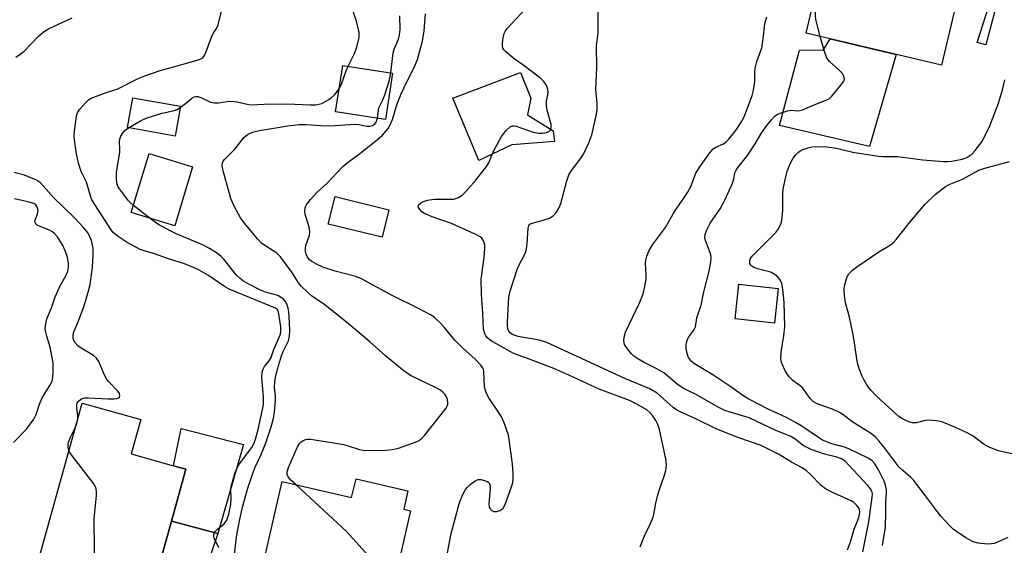
# Model space of a CAD drawing. Units: inches. Extents: x 1285761 to 1291761, y 493452 to 497452.
# Drawn here: x 1288838 to 1289105, y 494532 to 494675 of the extents above; entities that cross this region are included whole.
import ezdxf

# ---------------------------------------------------------------- set-up
doc = ezdxf.new("R2010")
doc.units = ezdxf.units.IN
doc.header["$MEASUREMENT"] = 0
for name, color, linetype in [('BLDG-Footprint', 5, 'Continuous'), ('CULTRL-Pad', 6, 'Continuous'), ('TRANS-Driveway', 251, 'Continuous'), ('TRANS-Non Street Sidewalk', 7, 'Continuous'), ('Undefined', 1, 'Continuous')]:
    doc.layers.add(name, color=color, linetype=linetype)

msp = doc.modelspace()

# ---------------------------------------------------------------- linework, layer by layer
at = {"layer": 'BLDG-Footprint'}
for points, elevation in [([(1289095.63, 494693.27), (1289088.41, 494662.66), (1289058.1, 494669.8), (1289051.56, 494671.34), (1289058.77, 494701.96), (1289077.2, 494697.61), (1289081, 494696.72)], 300.29), ([(1288939.06, 494660.51), (1288937.11, 494647.9), (1288923.57, 494649.99), (1288925.52, 494662.6)], 289), ([(1288881.37, 494651.51), (1288879.93, 494643.41), (1288866.96, 494645.71), (1288868.39, 494653.81)], 288.04), ([(1288884.68, 494635.08), (1288879.81, 494619), (1288867.98, 494622.58), (1288872.84, 494638.66)], 289.01), ([(1288938.04, 494623.39), (1288936.22, 494615.89), (1288921.59, 494619.45), (1288923.41, 494626.94)], 293.39), ([(1289044, 494601.99), (1289042.99, 494592.58), (1289032.23, 494593.73), (1289033.24, 494603.14)], 301.6), ([(1288878.9, 494538.68), (1288872.41, 494515.3), (1288870.75, 494515.76), (1288860.46, 494518.62), (1288857.86, 494519.34), (1288841.55, 494523.87), (1288854.59, 494570.79), (1288870.59, 494566.35), (1288867.98, 494556.97), (1288879.49, 494553.77), (1288882.84, 494552.84)], 284.58), ([(1288943.24, 494546.99), (1288942.09, 494541.99), (1288943.97, 494541.56), (1288939.31, 494521.34), (1288939.16, 494520.66), (1288943.2, 494519.72), (1288941.48, 494512.23), (1288936.37, 494513.41), (1288933.56, 494501.19), (1288931.55, 494501.66), (1288923.84, 494503.43), (1288922.87, 494499.21), (1288922.3, 494499.34), (1288917.29, 494500.49), (1288913.94, 494501.26), (1288914.76, 494504.79), (1288905.69, 494506.88), (1288909.82, 494524.79), (1288903.71, 494526.2), (1288909.07, 494549.46), (1288927.94, 494545.11), (1288929.12, 494550.24)], 290.03)]:
    msp.add_lwpolyline(points, close=True, dxfattribs=dict(at, elevation=elevation))
at = {"layer": 'CULTRL-Pad'}
for points in [[(1289076.09, 494665.56), (1289068.84, 494640.55), (1289044.36, 494646.28), (1289049.74, 494666.77), (1289056.34, 494666.82), (1289058.1, 494669.8)], [(1288971.51, 494641.06), (1288962.54, 494636.79), (1288955.49, 494653.67), (1288973.86, 494660.72), (1288976.64, 494653.67), (1288975.78, 494649.18), (1288982.73, 494644.8), (1288983.15, 494641.92)], [(1288898.54, 494559.58), (1288891.54, 494535.4), (1288878.9, 494538.68), (1288882.84, 494552.84), (1288879.49, 494553.77), (1288881.56, 494563.92)]]:
    msp.add_lwpolyline(points, close=True, dxfattribs=at)
at = {"layer": 'TRANS-Driveway'}
msp.add_lwpolyline([(1288876.05, 494489.7), (1288864.62, 494492.76), (1288866.08, 494498.23), (1288870.75, 494515.76), (1288872.41, 494515.3), (1288878.9, 494538.68), (1288891.54, 494535.4), (1288878.94, 494498.23)], close=True, dxfattribs=at)
at = {"layer": 'TRANS-Non Street Sidewalk'}
msp.add_lwpolyline([(1289104.83, 494691.89), (1289104.95, 494688.05), (1289104.58, 494683.62), (1289100.46, 494668.18), (1289098.11, 494668.82), (1289101.19, 494678.41), (1289101.99, 494681.46), (1289102.57, 494684.98), (1289102.84, 494687.65), (1289102.49, 494692.24)], close=True, dxfattribs=at)
at = {"layer": 'Undefined'}
msp.add_line((1288873.16, 494621.01, 288), (1288868.58, 494624.57, 288), dxfattribs=at)
for points, elevation in [([(1288927.01, 494662.37), (1288928.64, 494665.69), (1288929.26, 494667.32), (1288929.96, 494670.11), (1288930.01, 494670.67), (1288929.96, 494671.53), (1288929.28, 494674.68), (1288927.68, 494679.1), (1288926.51, 494685.06), (1288925.93, 494686.4), (1288923.8, 494690.34), (1288923.5, 494691.14), (1288923.22, 494692.28)], 288), ([(1288891.81, 494531.43), (1288890.56, 494534.09), (1288890.41, 494534.61), (1288890.42, 494535.12), (1288890.6, 494535.59), (1288890.9, 494536.03), (1288891.53, 494536.62), (1288893.17, 494537.91), (1288893.55, 494538.32), (1288893.95, 494539), (1288894.48, 494540.57), (1288895.03, 494543.33), (1288895.17, 494545.03), (1288895.06, 494547.15), (1288895.16, 494548.14), (1288896.29, 494551.94), (1288896.8, 494553.18), (1288897.45, 494554.32), (1288900.76, 494558.77), (1288901.4, 494559.96), (1288901.81, 494560.96), (1288902.52, 494563.65), (1288903.69, 494569.03), (1288903.92, 494570.46), (1288903.97, 494572.47), (1288903.5, 494577.8), (1288903.62, 494579.22), (1288903.87, 494580.04), (1288904.25, 494580.8), (1288905.54, 494582.28), (1288906.04, 494583.24), (1288906.81, 494585.38), (1288908.57, 494589.57), (1288908.71, 494590.39), (1288908.66, 494591.51), (1288908.02, 494595.6), (1288907.69, 494596.23), (1288907.24, 494596.59), (1288894.6, 494601.79), (1288893.32, 494602.53), (1288889, 494605.52), (1288886.47, 494606.94), (1288884.9, 494607.69), (1288882.46, 494608.66), (1288877.86, 494610.16), (1288874.33, 494611.42), (1288871.46, 494612.21), (1288870.41, 494612.61), (1288866.85, 494614.51), (1288864.38, 494616.13), (1288863.02, 494617.22), (1288862.52, 494617.87), (1288857.28, 494626.05), (1288856.85, 494627.14), (1288855.78, 494630.83), (1288854.35, 494633.8), (1288853.6, 494636.01), (1288853.06, 494638.58), (1288852.59, 494641.71), (1288852.44, 494643.42), (1288852.54, 494644.87), (1288852.96, 494648.06), (1288853.12, 494648.91), (1288853.37, 494649.72), (1288853.97, 494650.69), (1288855.49, 494652.48), (1288856.34, 494653.25), (1288857.1, 494653.67), (1288860.73, 494655.05), (1288864.29, 494656.21), (1288869.87, 494659.04), (1288871.63, 494659.82), (1288875.84, 494661.25), (1288882.14, 494662.95), (1288886.14, 494664.13), (1288886.94, 494664.44), (1288887.41, 494664.7), (1288887.94, 494665.31), (1288888.29, 494666.08), (1288889.78, 494670.28), (1288890.3, 494671.3), (1288891.19, 494672.62), (1288891.59, 494673.67), (1288894.58, 494685.86)], 286), ([(1289006.4, 494531.73), (1289007.62, 494534.71), (1289009.18, 494537.92), (1289009.94, 494539.81), (1289010.26, 494541.11), (1289010.68, 494543.56), (1289011.26, 494545.88), (1289011.77, 494547.57), (1289012.99, 494550.92), (1289013.45, 494552.52), (1289013.6, 494553.94), (1289013.41, 494555.65), (1289011.67, 494563.61), (1289011.22, 494565), (1289010.72, 494566.04), (1289009.79, 494567.43), (1289009.08, 494568.26), (1289008.2, 494568.95), (1289005.38, 494570.59), (1289003.52, 494571.51), (1288995.29, 494574.62), (1288987.05, 494578.38), (1288982.93, 494580.18), (1288976.04, 494582.87), (1288973.28, 494583.8), (1288971.67, 494584.44), (1288966.34, 494587.45), (1288965.61, 494587.92), (1288964.94, 494588.46), (1288964.4, 494589.12), (1288964.14, 494589.61), (1288963.8, 494590.91), (1288963.59, 494595.29), (1288963.22, 494600.42), (1288963.2, 494604.48), (1288964.02, 494610.4), (1288964.19, 494612.72), (1288964.16, 494613.85), (1288964.02, 494614.39), (1288963.79, 494614.91), (1288963.32, 494615.61), (1288962.93, 494615.97), (1288961.7, 494616.65), (1288955.07, 494619.62), (1288949.86, 494621.46), (1288947.76, 494622.37), (1288947.07, 494622.83), (1288946.52, 494623.4), (1288946.13, 494624), (1288946.05, 494624.39), (1288946.19, 494624.76), (1288946.76, 494625.25), (1288947.51, 494625.63), (1288948.6, 494625.96), (1288949.71, 494626.18), (1288950.57, 494626.25), (1288954.59, 494626.21), (1288955.72, 494626.29), (1288957.04, 494626.67), (1288957.98, 494627.31), (1288959, 494628.35), (1288961.68, 494631.46), (1288964.66, 494635.12), (1288965.24, 494636.14), (1288966.46, 494639.11), (1288968.68, 494643.3), (1288969.96, 494644.94), (1288971.03, 494645.9), (1288971.7, 494646.16), (1288972.18, 494646.18), (1288972.71, 494646.08), (1288977.35, 494644.42), (1288978.75, 494644.15), (1288979.89, 494644.16), (1288980.98, 494644.33), (1288981.57, 494644.64), (1288982, 494645.12), (1288982.24, 494645.75), (1288982.23, 494646.54), (1288981.17, 494650.43), (1288980.97, 494651.55), (1288980.98, 494652.95), (1288981.32, 494654.6), (1288981.4, 494655.4), (1288981.24, 494656.4), (1288980.82, 494657.37), (1288980.24, 494658.25), (1288979.4, 494659.04), (1288974.5, 494662.73), (1288972.11, 494664.39), (1288969.9, 494666.26), (1288969.34, 494666.87), (1288969.09, 494667.33), (1288968.98, 494667.84), (1288969, 494668.69), (1288969.2, 494670.15), (1288969.46, 494671.29), (1288969.66, 494671.82), (1288970.13, 494672.55), (1288983.3, 494686.67)], 294), ([(1289055.37, 494670.45), (1289054.19, 494675.09), (1289054.1, 494676.17), (1289054.14, 494677.5), (1289054.57, 494680.32), (1289055.01, 494682.19), (1289055.44, 494683.07), (1289055.8, 494683.39), (1289056.22, 494683.53), (1289056.92, 494683.37), (1289058.93, 494682.37), (1289060.35, 494681.94), (1289072.4, 494679.08), (1289075.71, 494678.43), (1289078, 494678.17), (1289091.91, 494677.47)], 300), ([(1288953.39, 494526.73), (1288955.01, 494535.33), (1288956.13, 494539.32), (1288957.08, 494543.16), (1288957.47, 494544.25), (1288958.3, 494546.12), (1288958.83, 494547.15), (1288959.33, 494547.85), (1288960.17, 494548.65), (1288961.56, 494549.69), (1288962.31, 494550.01), (1288963.07, 494550.01), (1288964.12, 494549.75), (1288964.84, 494549.46), (1288965.22, 494549.19), (1288965.47, 494548.82), (1288965.58, 494548.33), (1288965.58, 494547.5), (1288965.27, 494543.38), (1288965.38, 494542.54), (1288965.59, 494542.05), (1288966.03, 494541.61), (1288966.66, 494541.33), (1288967.42, 494541.34), (1288968.22, 494541.63), (1288968.72, 494541.91), (1288969.15, 494542.27), (1288969.73, 494543.26), (1288971.45, 494548.08), (1288971.78, 494549.22), (1288971.88, 494550.07), (1288971.87, 494551.77), (1288971.7, 494554.17), (1288970.91, 494560.31), (1288970.57, 494562.07), (1288969.41, 494565.46), (1288968.72, 494567.1), (1288968.1, 494568.11), (1288965.4, 494571.96), (1288964.95, 494572.71), (1288964.51, 494573.69), (1288964.27, 494574.46), (1288964.12, 494575.29), (1288963.95, 494577.26), (1288963.88, 494579.48), (1288963.67, 494580.23), (1288963.07, 494581.1), (1288961.53, 494582.72), (1288958.11, 494585.81), (1288956.06, 494587.86), (1288954.61, 494589.51), (1288953.09, 494591.48), (1288952.34, 494592.31), (1288950.48, 494594.05), (1288949.54, 494594.72), (1288946.12, 494596.56), (1288938.97, 494600.08), (1288930.65, 494604.62), (1288929.04, 494605.2), (1288923.49, 494606.67), (1288920.13, 494607.72), (1288918.35, 494608.59), (1288917.14, 494609.3), (1288916.47, 494609.79), (1288916.12, 494610.17), (1288915.72, 494610.8), (1288915.53, 494611.27), (1288915.36, 494612.05), (1288915.34, 494612.85), (1288915.48, 494613.67), (1288916.47, 494616.43), (1288916.6, 494617.37), (1288916.34, 494618.77), (1288915.33, 494622.11), (1288915.18, 494623.19), (1288915.26, 494623.9), (1288915.52, 494624.6), (1288916.71, 494626.17), (1288918.44, 494628.08), (1288921.25, 494630.59), (1288925.55, 494635.13), (1288926.66, 494636.06), (1288930.15, 494638.66), (1288935.01, 494642.45), (1288936.29, 494643.67), (1288937.84, 494645.47), (1288938.42, 494646.45), (1288939.07, 494647.88), (1288940.34, 494652.16), (1288941.41, 494654.88), (1288942.12, 494656.47), (1288945.13, 494662.46), (1288945.81, 494664.2), (1288946.8, 494667.59), (1288947.18, 494669.21), (1288947.64, 494672), (1288948.02, 494676.67)], 292), ([(1289062.8, 494530.9), (1289063.62, 494533.06), (1289064.67, 494536.57), (1289065.62, 494538.95), (1289066.1, 494540.49), (1289066.2, 494541.25), (1289066.1, 494541.91), (1289065.87, 494542.37), (1289065.37, 494543.01), (1289064.54, 494543.76), (1289063.8, 494544.21), (1289058.36, 494546.68), (1289056.8, 494547.54), (1289055.68, 494548.43), (1289052.7, 494551.51), (1289051.66, 494552.42), (1289050.48, 494553.19), (1289047.62, 494554.78), (1289044.07, 494556.91), (1289041.55, 494558.23), (1289039.35, 494559.25), (1289033.3, 494561.4), (1289027.27, 494563.7), (1289021.72, 494566.42), (1289017.29, 494568.44), (1289016.33, 494568.97), (1289015.43, 494569.59), (1289011.04, 494573.51), (1289009.05, 494574.69), (1289002.48, 494577.42), (1288980.99, 494587.26), (1288978.99, 494587.9), (1288973.26, 494588.95), (1288972.11, 494589.29), (1288971.55, 494589.55), (1288970.99, 494589.99), (1288970.69, 494590.38), (1288970.47, 494590.86), (1288970.31, 494591.66), (1288970.31, 494592.81), (1288970.66, 494599.6), (1288971.06, 494601.24), (1288972.96, 494607.15), (1288973.42, 494608.18), (1288974.89, 494610.92), (1288975.32, 494611.95), (1288975.51, 494612.79), (1288975.68, 494614.24), (1288975.92, 494618.35), (1288976.14, 494619.08), (1288976.44, 494619.42), (1288977.08, 494619.72), (1288980.07, 494620.5), (1288981.73, 494621.06), (1288982.83, 494621.79), (1288983.67, 494622.72), (1288984.3, 494623.83), (1288984.81, 494625.11), (1288986.51, 494631.27), (1288987.06, 494632.87), (1288987.75, 494634.05), (1288990.37, 494637.5), (1288991.03, 494638.47), (1288992.45, 494641.6), (1288993.25, 494643.75), (1288994.46, 494648.87), (1288994.7, 494650.59), (1288994.71, 494652.33), (1288994.42, 494655.04), (1288994.37, 494656.15), (1288994.66, 494661.97), (1288994.58, 494668.02), (1288994.99, 494671.51), (1288995.01, 494677.78)], 296), ([(1288836.6, 494664.88), (1288837.75, 494665.65), (1288838.82, 494666.53), (1288842.71, 494670.53), (1288843.99, 494671.67), (1288845.51, 494672.53), (1288851.87, 494675.54)], 284), ([(1288938.62, 494660.57), (1288939.2, 494666.04), (1288939.51, 494667.04), (1288940.66, 494669.74), (1288940.97, 494670.92), (1288941.09, 494672.41), (1288941.02, 494676.11)], 290), ([(1289066.97, 494530.33), (1289068.66, 494538.54), (1289069.58, 494545.25), (1289069.59, 494546.11), (1289069.41, 494546.86), (1289069.06, 494547.51), (1289068.38, 494548.39), (1289063.19, 494553.95), (1289062.15, 494554.98), (1289061.21, 494555.63), (1289059.92, 494556.13), (1289056.61, 494556.89), (1289052.92, 494558.19), (1289050.75, 494559.3), (1289048.56, 494561.02), (1289047.21, 494561.82), (1289043.36, 494563.37), (1289036.1, 494566.83), (1289030.6, 494568.39), (1289029.5, 494568.81), (1289027.6, 494569.69), (1289021.46, 494573.26), (1289018.59, 494574.6), (1289017.68, 494575.1), (1289016.52, 494575.96), (1289013.86, 494578.25), (1289012.82, 494579.01), (1289010.93, 494580.16), (1289007.53, 494581.89), (1289005.82, 494582.85), (1289004.66, 494583.61), (1289004.04, 494584.18), (1289002.94, 494585.53), (1289002.19, 494586.74), (1289001.97, 494587.74), (1289002.03, 494588.77), (1289002.47, 494590.11), (1289006.36, 494598.27), (1289007.21, 494600.5), (1289007.71, 494602.48), (1289008.06, 494604.48), (1289008.08, 494605.63), (1289007.89, 494608.81), (1289007.98, 494609.65), (1289008.27, 494610.76), (1289008.81, 494612.09), (1289009.74, 494613.83), (1289013.28, 494618.58), (1289015.79, 494622.94), (1289018.51, 494626.78), (1289019.3, 494628.03), (1289020.28, 494629.86), (1289021.6, 494633.34), (1289022.66, 494635.07), (1289025.38, 494638.87), (1289026.32, 494639.94), (1289026.97, 494640.38), (1289029.14, 494641.33), (1289029.78, 494641.81), (1289030.55, 494642.57), (1289032.62, 494645.21), (1289033.89, 494647.17), (1289034.61, 494648.44), (1289035.63, 494650.99), (1289036.85, 494654.45), (1289037.26, 494655.84), (1289037.66, 494658.16), (1289037.6, 494660.81), (1289037.71, 494661.82), (1289038.18, 494663.65), (1289039.48, 494667.36), (1289039.9, 494669.8), (1289040.33, 494673.94), (1289040.92, 494675.84)], 298), ([(1289072.33, 494532.07), (1289073.14, 494537.07), (1289073.28, 494541.12), (1289073.28, 494543.98), (1289073.45, 494546.31), (1289073.44, 494547.12), (1289073.19, 494548.46), (1289072.79, 494549.54), (1289071.24, 494552.7), (1289070.26, 494554.3), (1289069.53, 494555.08), (1289068.63, 494555.72), (1289063.17, 494558.36), (1289061.97, 494558.81), (1289058.58, 494559.76), (1289056.05, 494560.73), (1289054.63, 494561.6), (1289050.4, 494564.56), (1289048.72, 494565.56), (1289046.24, 494566.87), (1289041.29, 494569.13), (1289035.97, 494571.88), (1289034.67, 494572.69), (1289030.85, 494575.41), (1289026.22, 494578.47), (1289021.23, 494581.46), (1289020.38, 494582.16), (1289019.6, 494583.2), (1289019.22, 494584.25), (1289018.95, 494585.65), (1289018.91, 494586.48), (1289019.04, 494587.31), (1289019.29, 494588.11), (1289019.64, 494588.86), (1289021.04, 494590.64), (1289021.5, 494591.52), (1289021.85, 494593.99), (1289023, 494597.44), (1289023.72, 494601.02), (1289025.16, 494606.65), (1289025.61, 494609.17), (1289025.72, 494610.28), (1289025.65, 494611.11), (1289025.4, 494611.95), (1289024.21, 494615), (1289024.04, 494615.82), (1289024.08, 494616.62), (1289024.57, 494617.94), (1289025.5, 494619.74), (1289028.18, 494623.66), (1289029.55, 494626.15), (1289031.55, 494630.64), (1289031.9, 494631.72), (1289032.21, 494633.42), (1289032.52, 494634.14), (1289032.99, 494634.85), (1289034.58, 494636.76), (1289035.59, 494638.14), (1289037.67, 494641.3), (1289039.54, 494644.37), (1289040.86, 494646.28), (1289042.11, 494647.84), (1289043.08, 494648.82), (1289043.52, 494649.15), (1289044.28, 494649.56), (1289046.5, 494650.3), (1289047.34, 494650.41), (1289049.53, 494650.31), (1289050.61, 494650.53), (1289053.77, 494651.92), (1289057.24, 494653.22), (1289057.94, 494653.66), (1289058.56, 494654.26), (1289061.04, 494657.21), (1289061.83, 494658.37), (1289061.98, 494658.85), (1289061.96, 494659.29), (1289061.81, 494659.73), (1289061.46, 494660.37), (1289060.65, 494661.24), (1289057.95, 494663.64), (1289057.25, 494664.55), (1289056.54, 494666.39), (1289055.37, 494670.45)], 300), ([(1288924.54, 494656.24), (1288925.31, 494657.76), (1288926.48, 494661.16), (1288927.01, 494662.37)], 288), ([(1288935, 494648.23), (1288935.36, 494651.05), (1288935.67, 494651.8), (1288936.44, 494653.23), (1288936.97, 494654.61), (1288938.17, 494658.29), (1288938.62, 494660.57)], 290), ([(1289106.48, 494534.24), (1289102.83, 494532.68), (1289102.03, 494532.51), (1289100.91, 494532.5), (1289098.37, 494532.72), (1289097.01, 494533.05), (1289095.04, 494534.14), (1289092.47, 494535.86), (1289091.6, 494536.54), (1289090.55, 494537.54), (1289088.19, 494540.1), (1289087.27, 494541.21), (1289084.05, 494545.63), (1289080.89, 494549.74), (1289080.1, 494550.58), (1289077.85, 494552.46), (1289076.83, 494553.47), (1289072.69, 494558.96), (1289071.39, 494560.51), (1289070.42, 494561.53), (1289069.35, 494562.41), (1289064.01, 494565.85), (1289061.57, 494567.67), (1289060.63, 494568.27), (1289058.74, 494569.14), (1289054.62, 494570.61), (1289053.61, 494571.12), (1289052.67, 494572.03), (1289050.55, 494574.99), (1289049.94, 494575.54), (1289047.99, 494576.98), (1289046.99, 494577.93), (1289046.47, 494578.55), (1289045.88, 494579.54), (1289045.04, 494581.39), (1289044.78, 494582.21), (1289044.66, 494582.96), (1289044.75, 494584.61), (1289045.53, 494589.19), (1289045.76, 494591.55), (1289045.63, 494598.29), (1289045.28, 494601.72), (1289044.92, 494603.36), (1289044.62, 494604.12), (1289044.19, 494604.8), (1289043.59, 494605.39), (1289042.9, 494605.9), (1289042.16, 494606.32), (1289041.64, 494606.52), (1289038.32, 494607.31), (1289037.38, 494607.65), (1289036.82, 494608.01), (1289036.51, 494608.34), (1289036.3, 494608.72), (1289036.24, 494609.18), (1289036.3, 494609.66), (1289036.47, 494610.13), (1289036.92, 494610.79), (1289043.3, 494617.23), (1289043.86, 494617.92), (1289044.43, 494618.91), (1289044.84, 494619.97), (1289045.07, 494621.34), (1289045.21, 494623.29), (1289045.26, 494627.77), (1289045.36, 494628.95), (1289045.87, 494631.55), (1289046.43, 494633.83), (1289047.23, 494635.9), (1289048.02, 494637.36), (1289048.7, 494638.21), (1289049.47, 494638.99), (1289049.9, 494639.33), (1289050.66, 494639.75), (1289052.05, 494640.25), (1289053.22, 494640.46), (1289054.99, 494640.57), (1289057.25, 494640.45), (1289059.81, 494640.09), (1289064.28, 494638.99), (1289071.3, 494637.92), (1289072.43, 494637.84), (1289076.56, 494637.88), (1289083.31, 494636.9), (1289088.95, 494636.5), (1289090.12, 494636.51), (1289091.23, 494636.61), (1289094, 494637.11), (1289095.27, 494637.56), (1289096.61, 494638.49), (1289097.6, 494639.51), (1289099.38, 494641.86), (1289100.2, 494643.36), (1289101.51, 494646.21), (1289103.94, 494652.32), (1289104.98, 494655.98), (1289105.64, 494658.72)], 302), ([(1288881.31, 494651.18), (1288882.77, 494652.25), (1288884.42, 494653.73), (1288885.08, 494654.11), (1288885.56, 494654.2), (1288886.08, 494654.13), (1288886.87, 494653.88), (1288889.55, 494652.63), (1288890.64, 494652.4), (1288891.74, 494652.45), (1288894.11, 494652.84), (1288895.2, 494652.88), (1288896.81, 494652.75), (1288899.55, 494652.05), (1288900.54, 494651.92), (1288904.18, 494652.09), (1288910.3, 494652.2), (1288916.78, 494651.88), (1288918.19, 494651.9), (1288919, 494652.04), (1288919.78, 494652.3), (1288921.71, 494653.33), (1288922.4, 494653.84), (1288923.26, 494654.64), (1288923.85, 494655.29), (1288924.54, 494656.24)], 288), ([(1288867.21, 494645.66), (1288870.47, 494647.51), (1288872.05, 494648.29), (1288876.02, 494649.58), (1288879.62, 494650.36), (1288880.41, 494650.65), (1288881.31, 494651.18)], 288), ([(1288912.8, 494548.6), (1288911.4, 494549.89), (1288910.67, 494550.76), (1288910.43, 494551.42), (1288910.43, 494552.11), (1288910.79, 494553.31), (1288913.2, 494558.92), (1288913.83, 494559.91), (1288914.22, 494560.32), (1288914.64, 494560.59), (1288915.35, 494560.87), (1288915.84, 494560.97), (1288916.71, 494560.97), (1288917.9, 494560.81), (1288925.85, 494559.52), (1288927, 494559.23), (1288930.06, 494558.23), (1288931.48, 494557.96), (1288937.22, 494557.97), (1288938.97, 494558.17), (1288940.72, 494558.54), (1288945.5, 494560.25), (1288946.29, 494560.64), (1288946.96, 494561.16), (1288947.74, 494562.04), (1288953.64, 494569.47), (1288953.92, 494569.97), (1288954.07, 494570.45), (1288954.1, 494570.93), (1288953.98, 494571.75), (1288953.7, 494572.53), (1288953.28, 494573.24), (1288952.72, 494573.81), (1288952.07, 494574.3), (1288950.77, 494575.01), (1288944.09, 494578.26), (1288943.11, 494578.85), (1288941.76, 494579.84), (1288937.15, 494583.62), (1288932.88, 494587.48), (1288927.07, 494592.36), (1288920.63, 494597.48), (1288917.04, 494599.95), (1288915.92, 494600.94), (1288914.2, 494602.62), (1288913.45, 494603.52), (1288911.63, 494606.42), (1288908.62, 494610.61), (1288907.61, 494611.53), (1288904.33, 494613.62), (1288903.45, 494614.31), (1288902.44, 494615.39), (1288899.18, 494619.27), (1288897.71, 494621.13), (1288895.96, 494624.39), (1288895.08, 494626.47), (1288892.97, 494633.94), (1288892.71, 494635.36), (1288892.77, 494636.15), (1288892.99, 494636.58), (1288893.32, 494636.99), (1288896.12, 494639.8), (1288898.71, 494643.15), (1288899.75, 494643.96), (1288900.97, 494644.48), (1288902.85, 494644.89), (1288910.57, 494646.19), (1288913.64, 494646.57), (1288915.6, 494646.55), (1288919.57, 494646.31), (1288922.21, 494646.23), (1288928.71, 494646.67), (1288929.85, 494646.56), (1288932.11, 494646.11), (1288932.9, 494646.1), (1288933.61, 494646.24), (1288934.21, 494646.61), (1288934.65, 494647.2), (1288935, 494648.23)], 290), ([(1288868.58, 494624.57), (1288867.8, 494625.22), (1288867.2, 494625.83), (1288864.74, 494629.08), (1288864.31, 494629.82), (1288864.12, 494630.33), (1288863.92, 494631.69), (1288864.01, 494633.6), (1288864.87, 494638.93), (1288864.9, 494639.89), (1288864.78, 494641.79), (1288864.85, 494642.6), (1288865.15, 494643.39), (1288865.76, 494644.37), (1288866.33, 494645.02), (1288867.21, 494645.66)], 288), ([(1289107.94, 494556.95), (1289103.91, 494557.84), (1289101.51, 494558.74), (1289100, 494559.55), (1289096.98, 494561.79), (1289095.57, 494562.67), (1289092.07, 494564.31), (1289088.47, 494565.71), (1289087.05, 494566.02), (1289084.75, 494566.15), (1289083.92, 494566.05), (1289081.58, 494565.45), (1289080.55, 494565.4), (1289079.51, 494565.69), (1289077.75, 494566.55), (1289076.82, 494567.15), (1289075.99, 494567.85), (1289070.75, 494572.69), (1289069.16, 494574.29), (1289068.2, 494575.61), (1289067.34, 494577.05), (1289066.71, 494578.33), (1289066.07, 494579.98), (1289065.61, 494581.38), (1289065.42, 494582.24), (1289064.77, 494587.23), (1289064.3, 494589.83), (1289063.38, 494594.14), (1289062.33, 494598.04), (1289062.02, 494600.1), (1289061.92, 494601.57), (1289062.05, 494602.73), (1289062.67, 494604.97), (1289063.19, 494605.97), (1289064.19, 494606.98), (1289065.37, 494607.88), (1289071.31, 494611.92), (1289074.26, 494613.64), (1289075.29, 494614.4), (1289076.07, 494615.25), (1289079.52, 494619.61), (1289083.91, 494624.84), (1289086.69, 494627.5), (1289089.5, 494629.73), (1289090.5, 494630.28), (1289094.07, 494631.65), (1289098.57, 494634.1), (1289100.21, 494634.65), (1289106.87, 494636.48)], 304), ([(1288853.42, 494566.59), (1288853.42, 494567.35), (1288853.13, 494569.65), (1288853.16, 494570.36), (1288853.27, 494570.76), (1288853.55, 494571.2), (1288854.13, 494571.75), (1288854.6, 494572.03), (1288855.38, 494572.25), (1288856.24, 494572.28), (1288861.82, 494572), (1288863.29, 494572), (1288864.1, 494572.09), (1288864.55, 494572.24), (1288864.81, 494572.46), (1288864.91, 494572.77), (1288864.76, 494573.4), (1288864.33, 494574.08), (1288861.89, 494576.62), (1288861.18, 494577.54), (1288860.5, 494578.86), (1288859.14, 494582.09), (1288858.54, 494583.04), (1288857.68, 494583.76), (1288854.38, 494585.71), (1288853.42, 494586.38), (1288852.72, 494587.18), (1288852.36, 494587.86), (1288852.21, 494588.35), (1288852.16, 494589.1), (1288852.29, 494589.87), (1288853.83, 494593.63), (1288855.08, 494596.98), (1288856.27, 494600.96), (1288856.77, 494603.04), (1288857.46, 494607.75), (1288857.62, 494610.89), (1288857.58, 494612.9), (1288857.15, 494615.02), (1288856.75, 494616.03), (1288856.24, 494616.99), (1288854.99, 494618.58), (1288852.56, 494621.15), (1288846.84, 494626.73), (1288844.03, 494629.92), (1288843.29, 494630.66), (1288842.2, 494631.42), (1288840.06, 494632.36), (1288838.95, 494632.74), (1288836.15, 494633.46)], 284), ([(1288835.91, 494560.12), (1288839.48, 494563.68), (1288841.44, 494566.42), (1288842.07, 494567.69), (1288842.99, 494570.48), (1288843.68, 494572.1), (1288844.26, 494573.11), (1288845.87, 494575.56), (1288846.43, 494576.78), (1288846.62, 494577.76), (1288846.74, 494579.23), (1288846.78, 494580.65), (1288846.7, 494581.8), (1288845.94, 494586.04), (1288844.99, 494588.96), (1288844.71, 494590.1), (1288844.59, 494590.96), (1288844.63, 494591.79), (1288845.03, 494593.71), (1288846.25, 494596.7), (1288847.24, 494599.72), (1288848.58, 494602.53), (1288850.29, 494605.63), (1288850.72, 494606.68), (1288850.93, 494607.72), (1288850.95, 494608.78), (1288850.61, 494610.43), (1288850.09, 494612.04), (1288849.24, 494613.84), (1288848.41, 494615.33), (1288847.91, 494616.03), (1288847.09, 494616.89), (1288846.4, 494617.45), (1288845.75, 494617.83), (1288842.77, 494618.98), (1288842.34, 494619.22), (1288842.01, 494619.52), (1288841.78, 494620.06), (1288841.81, 494620.5), (1288842.49, 494622.24), (1288842.61, 494623.21), (1288842.51, 494623.76), (1288842.31, 494624.28), (1288842.03, 494624.67), (1288841.49, 494625.07), (1288839.88, 494625.57), (1288836.21, 494626.33)], 282), ([(1288896.05, 494529.52), (1288896.59, 494534.44), (1288897.4, 494538.8), (1288898.37, 494542.84), (1288899.68, 494547.65), (1288900.85, 494551.22), (1288901.69, 494553.42), (1288903.29, 494556.81), (1288904.55, 494559.98), (1288906.07, 494564.4), (1288906.7, 494566.64), (1288906.97, 494568.35), (1288907.19, 494571.55), (1288907.19, 494572.71), (1288906.99, 494575.12), (1288907.07, 494576.59), (1288907.22, 494577.77), (1288907.78, 494580), (1288908.89, 494583.7), (1288909.32, 494584.8), (1288910.74, 494587.75), (1288911.06, 494588.97), (1288911.12, 494590.41), (1288911.06, 494592.75), (1288910.87, 494595.49), (1288910.68, 494596.65), (1288910.4, 494597.49), (1288909.86, 494598.52), (1288909.3, 494599.15), (1288908.61, 494599.65), (1288907.87, 494600.02), (1288904.5, 494600.99), (1288903.18, 494601.47), (1288899.77, 494603.19), (1288898.51, 494603.93), (1288897.58, 494604.65), (1288896.51, 494605.67), (1288893.2, 494609.92), (1288892.47, 494610.69), (1288891.41, 494611.5), (1288889.27, 494612.84), (1288887.19, 494613.94), (1288880.03, 494616.91), (1288878.72, 494617.53), (1288875.19, 494619.48), (1288873.16, 494621.01)], 288), ([(1288852.73, 494564.08), (1288853.19, 494565.32), (1288853.42, 494566.59)], 284), ([(1288851.02, 494557.93), (1288850.79, 494558.87), (1288850.8, 494559.62), (1288850.9, 494560.15), (1288851.43, 494561.54), (1288852.73, 494564.08)], 284), ([(1288853.94, 494520.43), (1288857.34, 494527.47), (1288857.67, 494528.27), (1288857.88, 494529.1), (1288857.96, 494530.83), (1288857.85, 494539.3), (1288858.52, 494545.7), (1288858.56, 494546.85), (1288858.36, 494547.9), (1288857.83, 494548.89), (1288852, 494556.42), (1288851.31, 494557.38), (1288851.02, 494557.93)], 284), ([(1288939.12, 494512.77), (1288938.85, 494515.42), (1288938.54, 494516.85), (1288936.2, 494524.36), (1288935.87, 494525.15), (1288935.42, 494525.9), (1288934.29, 494527.26), (1288926.56, 494535.92), (1288912.8, 494548.6)], 290)]:
    msp.add_lwpolyline(points, dxfattribs=dict(at, elevation=elevation))

doc.saveas('drawing.dxf')
